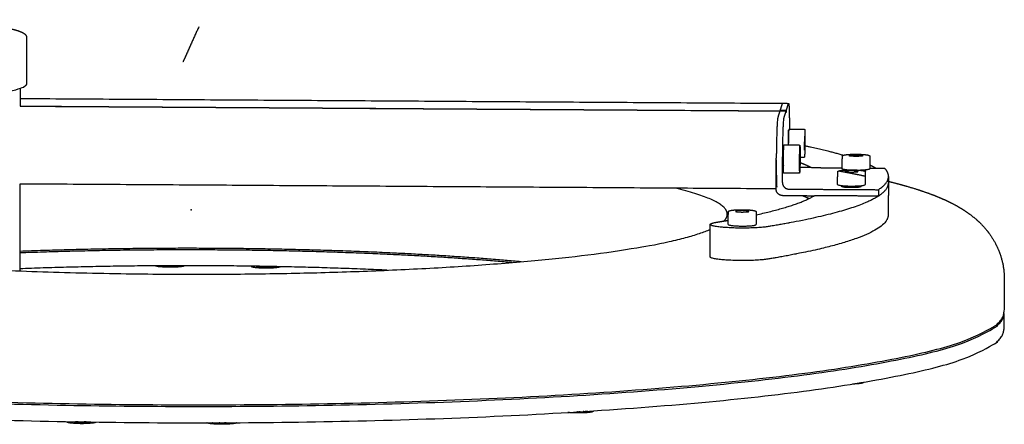
# Model space of a CAD drawing. Units: millimetres. Extents: x 10820 to 24490, y 13780 to 24677.
# Drawn here: x 22363 to 22768, y 23100 to 23266 of the extents above; entities that cross this region are included whole.
import ezdxf

# ---------------------------------------------------------------- set-up
doc = ezdxf.new("R2010")
doc.units = ezdxf.units.MM
doc.layers.add('Make2D$Visible$Curves', color=18, linetype='Continuous')

msp = doc.modelspace()

# ---------------------------------------------------------------- linework, layer by layer
at = {"layer": 'Make2D$Visible$Curves', "color": 0, "lineweight": -3}
for points, weights, degree, knots in [([(22243.52, 23259.19), (22243.52, 23259.45), (22243.59, 23259.7), (22243.71, 23259.92), (22243.87, 23260.2), (22244.1, 23260.44), (22244.54, 23260.77), (22244.74, 23260.9), (22245.17, 23261.14), (22245.41, 23261.26), (22246.35, 23261.67), (22247.15, 23261.94), (22248.59, 23262.35), (22249.12, 23262.48), (22253.22, 23263.43), (22258.19, 23264.15), (22264.37, 23264.75), (22276.34, 23265.9), (22291.99, 23266.49), (22307.9, 23266.39), (22323.82, 23266.29), (22338.76, 23265.51), (22349.47, 23264.22), (22354.08, 23263.66), (22357.78, 23263.02), (22361.38, 23262.07), (22362.18, 23261.82), (22363.29, 23261.39), (22363.67, 23261.21), (22364.24, 23260.9), (22364.44, 23260.77), (22364.73, 23260.54), (22364.84, 23260.45), (22365.08, 23260.21), (22365.19, 23260.06), (22365.4, 23259.68), (22365.48, 23259.44), (22365.47, 23259.18)], [12210.7804485, 12211.6557788, 12212.4877727, 12213.3757376, 12214.5068483, 12215.718474, 12217.5800437, 12218.2975716, 12219.7651268, 12220.5160439, 12223.0853798, 12224.8731437, 12227.5246634, 12228.4098728, 12234.7217017, 12239.5829976, 12243.5797957, 12251.3380583, 12255.3022752, 12254.6328977, 12253.9633964, 12248.712504, 12240.0058435, 12236.2615121, 12231.9807652, 12225.7137853, 12224.067393, 12221.2871237, 12220.1750701, 12218.2985962, 12217.5392598, 12216.2848778, 12215.7837111, 12214.6143585, 12213.9295515, 12212.3836512, 12211.5614078, 12210.6969303], 3, [0, 0, 0, 0, 2.851096, 2.851096, 2.851096, 6.587175, 6.587175, 8.919059, 8.919059, 11.384741, 11.384741, 17.395539, 17.395539, 20.46956, 20.46956, 39.637112, 39.637112, 39.637112, 77.147323, 77.147323, 77.147323, 114.659105, 114.659105, 114.659105, 130.64116, 130.64116, 136.187601, 136.187601, 139.835913, 139.835913, 142.291565, 142.291565, 143.905086, 143.905086, 146.095463, 146.095463, 148.964096, 148.964096, 148.964096, 148.964096]), ([(22436.32, 23263.47), (22433.43, 23257.08), (22430.53, 23250.64), (22430.18, 23249.86), (22429.83, 23249.08)], [12248.7248975, 12205.8270393, 12162.9291812, 12157.7392839, 12152.5493865], 2, [0, 0, 0, 91, 91, 102.009423, 102.009423, 102.009423]), ([(22365.36, 23239.62), (22362.11, 23232.92), (22301.02, 23233.3), (22243.54, 23233.67), (22243.53, 23239.99)], [12213.1201607, 8604.64671758, 12171.3625408, 8758.63106735, 11926.3052843], 2, [-285.884931, -285.884931, -285.884931, -214.413699, -214.413699, -145.958729, -145.958729, -145.958729]), ([(22678.85, 23220.51), (22678.82, 23221.09), (22678.78, 23220.96), (22678.64, 23220.52), (22678.61, 23216.49), (22678.6, 23215.64), (22678.61, 23214.9)], [10531.6810328, 10847.9268405, 12225.9522331, 8643.02039494, 12224.0797148, 11243.8206395, 10800.7263212], 2, [3.751223, 3.751223, 3.751223, 6.1, 6.1, 12.2, 12.2, 13.870441, 13.870441, 13.870441]), ([(22678.96, 23221.41), (22678.77, 23221.41), (22678.71, 23215.61), (22678.7, 23215.25), (22678.7, 23214.9)], [12226.3524225, 8643.84028143, 12223.0918328, 11917.898375, 11664.8091559], 2, [13.225279, 13.225279, 13.225279, 20.072436, 20.072436, 20.656501, 20.656501, 20.656501]), ([(22685.18, 23221.37), (22685.24, 23221.37), (22685.3, 23221.35), (22685.38, 23221.28), (22685.4, 23221.25), (22685.42, 23221.21), (22685.43, 23221.19), (22685.44, 23221.16), (22685.45, 23221.13), (22685.46, 23221.06), (22685.47, 23221.01), (22685.48, 23220.9), (22685.49, 23220.86), (22685.51, 23220.6), (22685.52, 23220.29), (22685.53, 23219.89), (22685.56, 23218.97), (22685.57, 23217.63), (22685.55, 23216.17), (22685.54, 23214.71), (22685.51, 23213.25), (22685.47, 23212.1), (22685.45, 23211.51), (22685.42, 23211.02), (22685.38, 23210.49), (22685.37, 23210.35), (22685.36, 23210.21), (22685.35, 23210.18), (22685.34, 23210.09), (22685.33, 23210.05), (22685.32, 23210), (22685.31, 23209.97), (22685.3, 23209.93), (22685.22, 23209.83), (22685.15, 23209.77), (22685.05, 23209.78)], [12226.0915421, 12226.1222727, 12226.1534307, 12226.2443857, 12226.2945692, 12226.3840691, 12226.4202496, 12226.5243888, 12226.6120431, 12226.8803235, 12227.0429002, 12227.3272869, 12227.4193894, 12227.9865531, 12228.4437926, 12228.8724613, 12229.8667432, 12230.6273095, 12230.9902795, 12231.3530487, 12231.2892471, 12230.8102655, 12230.5634359, 12230.2153209, 12229.5834073, 12229.3653816, 12229.0574448, 12228.9819828, 12228.7453663, 12228.6112524, 12228.449559, 12228.3686918, 12228.2707796, 12228.1319654, 12228.102532, 12228.0511476], 3, [0, 0, 0, 0, 0.18579, 0.18579, 0.370929, 0.370929, 0.485785, 0.485785, 0.71055, 0.71055, 1.273571, 1.273571, 1.54533, 1.54533, 2.942452, 2.942452, 2.942452, 6.30003, 6.30003, 6.30003, 9.657233, 9.657233, 9.657233, 11.35413, 11.35413, 12.160078, 12.160078, 12.418428, 12.418428, 12.952758, 12.952758, 12.952758, 13.221655, 13.221655, 13.519913, 13.519913, 13.519913, 13.519913]), ([(22676.83, 23214.04), (22676.8, 23214.6), (22676.76, 23214.47), (22676.63, 23214.02), (22676.6, 23209.98), (22676.57, 23206.54), (22676.68, 23206.36)], [10507.4042184, 10836.2695447, 12183.4315298, 8612.95371727, 12181.5590115, 9007.43528326, 11485.1259657], 2, [3.79581, 3.79581, 3.79581, 6.1, 6.1, 12.2, 12.2, 17.62785, 17.62785, 17.62785]), ([(22676.81, 23203.28), (22676.64, 23203.19), (22676.68, 23208.46), (22676.73, 23214.25), (22676.92, 23214.88), (22676.93, 23214.91), (22676.94, 23214.91)], [11756.9601119, 8843.00181076, 12180.6462943, 8612.00369355, 12183.3230745, 11919.6149855, 11694.9454094], 2, [0.439673, 0.439673, 0.439673, 6.848672, 6.848672, 13.697344, 13.697344, 14.203878, 14.203878, 14.203878]), ([(22683.18, 23214.87), (22683.25, 23214.87), (22683.3, 23214.85), (22683.39, 23214.78), (22683.41, 23214.75), (22683.43, 23214.71), (22683.43, 23214.69), (22683.45, 23214.66), (22683.45, 23214.63), (22683.47, 23214.56), (22683.48, 23214.51), (22683.49, 23214.4), (22683.49, 23214.36), (22683.51, 23214.1), (22683.53, 23213.79), (22683.54, 23213.39), (22683.56, 23212.46), (22683.57, 23211.12), (22683.56, 23209.65), (22683.55, 23208.19), (22683.52, 23206.72), (22683.48, 23205.57), (22683.45, 23204.98), (22683.43, 23204.49), (22683.39, 23203.96), (22683.38, 23203.82), (22683.36, 23203.67), (22683.36, 23203.64), (22683.34, 23203.55), (22683.34, 23203.51), (22683.32, 23203.46), (22683.31, 23203.43), (22683.3, 23203.39), (22683.23, 23203.29), (22683.16, 23203.24), (22683.05, 23203.24)], [12183.5164448, 12183.5472525, 12183.5784973, 12183.6698269, 12183.7201875, 12183.8099744, 12183.8462847, 12183.9497822, 12184.0360516, 12184.3036811, 12184.4660189, 12184.7505481, 12184.8426507, 12185.409825, 12185.8670454, 12186.2957266, 12187.2900095, 12188.0505764, 12188.4135489, 12188.776319, 12188.7125176, 12188.233537, 12187.9867073, 12187.6385926, 12187.0066809, 12186.7886524, 12186.4807216, 12186.4052566, 12186.1685445, 12186.0346249, 12185.8728057, 12185.7916711, 12185.6933347, 12185.5539806, 12185.5243561, 12185.4727274], 3, [0, 0, 0, 0, 0.186232, 0.186232, 0.371651, 0.371651, 0.486829, 0.486829, 0.709187, 0.709187, 1.272324, 1.272324, 1.543976, 1.543976, 2.940652, 2.940652, 2.940652, 6.298251, 6.298251, 6.298251, 9.655473, 9.655473, 9.655473, 11.352258, 11.352258, 12.158152, 12.158152, 12.416469, 12.416469, 12.951023, 12.951023, 12.951023, 13.220715, 13.220715, 13.519624, 13.519624, 13.519624, 13.519624]), ([(22683.42, 23214.57), (22683.24, 23213.97), (22683.19, 23208.45), (22683.15, 23202.93), (22683.33, 23203.53)], [12183.1170981, 8611.9913797, 12180.5631059, 8613.92616206, 12185.8532936], 2, [0, 0, 0, 6.534513, 6.534513, 13.069025, 13.069025, 13.069025]), ([(22683.33, 23203.53), (22683.52, 23204.14), (22683.56, 23209.65), (22683.6, 23215.17), (22683.42, 23214.57)], [12185.8532936, 8619.47283477, 12188.4072857, 8617.53805242, 12183.1170981], 2, [13.069025, 13.069025, 13.069025, 19.603538, 19.603538, 26.138051, 26.138051, 26.138051]), ([(22673.68, 23196.77), (22673.68, 23197.43), (22673.69, 23198.09), (22673.74, 23204.73), (22673.79, 23211.36)], [12180.1802393, 12180.0158045, 12179.8513697, 12178.2070681, 12176.5627665], 2, [220.127477, 220.127477, 220.127477, 220.794143, 220.794143, 230.79386, 230.79386, 230.79386]), ([(22700.93, 23210.35), (22700.95, 23210.42), (22701, 23210.48), (22701.08, 23210.55), (22701.13, 23210.57), (22701.24, 23210.63), (22701.32, 23210.66), (22701.45, 23210.7), (22701.5, 23210.71), (22701.87, 23210.81), (22702.3, 23210.87), (22702.85, 23210.93), (22703.92, 23211.04), (22705.31, 23211.09), (22706.75, 23211.08), (22708.19, 23211.07), (22709.55, 23211), (22710.54, 23210.88), (22711.06, 23210.82), (22711.45, 23210.75), (22711.78, 23210.64), (22711.82, 23210.63), (22711.93, 23210.59), (22711.98, 23210.56), (22712.08, 23210.5), (22712.12, 23210.47), (22712.19, 23210.38), (22712.22, 23210.32), (22712.22, 23210.25)], [12227.3490353, 12227.4737888, 12227.6001487, 12227.8314334, 12227.9380471, 12228.1996674, 12228.3595047, 12228.5961755, 12228.6750707, 12229.2384821, 12229.6708325, 12230.030611, 12230.7234372, 12231.078798, 12231.0186562, 12230.9584809, 12230.4877197, 12229.7096419, 12229.3038611, 12228.8394177, 12228.248358, 12228.1660267, 12227.9538601, 12227.8203618, 12227.5791714, 12227.4611571, 12227.2350152, 12227.1306015, 12227.0172276], 3, [0, 0, 0, 0, 0.455398, 0.455398, 0.800174, 0.800174, 1.347212, 1.347212, 1.625622, 1.625622, 3.356005, 3.356005, 3.356005, 6.729753, 6.729753, 6.729753, 10.10396, 10.10396, 10.10396, 11.839554, 11.839554, 12.118145, 12.118145, 12.551316, 12.551316, 12.92915, 12.92915, 13.338348, 13.338348, 13.338348, 13.338348]), ([(22699.02, 23203.91), (22699.04, 23203.98), (22699.09, 23204.04), (22699.17, 23204.11), (22699.22, 23204.13), (22699.33, 23204.19), (22699.41, 23204.22), (22699.54, 23204.26), (22699.59, 23204.28), (22699.96, 23204.37), (22700.4, 23204.44), (22700.95, 23204.49), (22702.01, 23204.6), (22703.41, 23204.66), (22704.86, 23204.65), (22706.3, 23204.64), (22707.66, 23204.57), (22708.66, 23204.44), (22709.19, 23204.38), (22709.58, 23204.31), (22709.91, 23204.21), (22709.95, 23204.19), (22710.05, 23204.15), (22710.11, 23204.12), (22710.2, 23204.06), (22710.25, 23204.03), (22710.32, 23203.94), (22710.35, 23203.88), (22710.35, 23203.81)], [12185.4109285, 12185.5361713, 12185.6630591, 12185.8943865, 12186.0004472, 12186.2616413, 12186.4215026, 12186.6581636, 12186.7370596, 12187.30046, 12187.7328154, 12188.0925953, 12188.7854184, 12189.1407824, 12189.0806405, 12189.0204649, 12188.5496996, 12187.7716279, 12187.3658428, 12186.901394, 12186.3103546, 12186.2279567, 12186.0167787, 12185.8843409, 12185.6431346, 12185.524061, 12185.2972251, 12185.1928549, 12185.0795834], 3, [0, 0, 0, 0, 0.45696, 0.45696, 0.800301, 0.800301, 1.347273, 1.347273, 1.625679, 1.625679, 3.356081, 3.356081, 3.356081, 6.729905, 6.729905, 6.729905, 10.104191, 10.104191, 10.104191, 11.83934, 11.83934, 12.117855, 12.117855, 12.548156, 12.548156, 12.929379, 12.929379, 13.338162, 13.338162, 13.338162, 13.338162]), ([(22699.47, 23204.24), (22700.15, 23204.12), (22700.83, 23203.99), (22704.57, 23203.29), (22707.51, 23202.71), (22710.33, 23202.11)], [12339.6228165, 12338.85163, 12338.0777807, 12333.7598906, 12330.1779732, 12326.5532901], 3, [619.720049, 619.720049, 619.720049, 619.720049, 622.612026, 622.612026, 635.801585, 635.801585, 635.801585, 635.801585]), ([(22709.43, 23204.52), (22710.52, 23204.39), (22710.47, 23204.21), (22710.45, 23204.13), (22710.2, 23204.06)], [10439.5915406, 10456.9101895, 12228.4604545, 11422.3091455, 10978.7106757], 2, [7.210818, 7.210818, 7.210818, 9.581858, 9.581858, 10.659584, 10.659584, 10.659584]), ([(22719.39, 23200.05), (22720.37, 23199.81), (22721.33, 23199.56), (22725.38, 23198.51), (22728.29, 23197.69), (22733.83, 23195.94), (22736.43, 23195.04), (22740.75, 23193.34), (22742.52, 23192.58), (22745.58, 23191.12), (22746.92, 23190.43), (22749.86, 23188.77), (22751.52, 23187.72), (22754.8, 23185.31), (22756.47, 23183.92), (22758.11, 23182.24), (22759.18, 23181.13), (22760.25, 23179.9), (22762.51, 23176.81), (22763.67, 23174.91), (22765.48, 23170.94), (22766.17, 23168.99), (22767.24, 23164.48), (22767.53, 23161.96), (22767.5, 23159.39), (22767.46, 23154.99), (22767.42, 23150.59), (22767.37, 23146.19)], [12314.2400024, 12312.8302857, 12311.4140781, 12305.3511311, 12300.6870108, 12291.28396, 12286.5898373, 12278.459192, 12275.0169278, 12268.9748658, 12266.3112351, 12260.452912, 12257.1602235, 12250.829907, 12247.7121903, 12244.7365395, 12242.7785913, 12240.8840576, 12236.8275209, 12234.7358389, 12231.0379346, 12229.4501335, 12226.0729358, 12224.3605653, 12222.6199631, 12223.7157568, 12224.8115504, 12225.9073441], 3, [650.538778, 650.538778, 650.538778, 650.538778, 655.532945, 655.532945, 671.820016, 671.820016, 688.032828, 688.032828, 699.76327, 699.76327, 708.841363, 708.841363, 720.143664, 720.143664, 731.434391, 731.434391, 731.434391, 738.860518, 738.860518, 747.874697, 747.874697, 755.400996, 755.400996, 764.189984, 764.189984, 764.189984, 774.185984, 774.185984, 774.185984, 774.185984]), ([(22698.96, 23198.63), (22698.96, 23198.02), (22704.45, 23197.98), (22710.12, 23197.94), (22710.3, 23198.58)], [12028.6086242, 8695.18788338, 12182.3679984, 8614.06746207, 12186.241684], 2, [13.852411, 13.852411, 13.852411, 20.546016, 20.546016, 27.394688, 27.394688, 27.394688]), ([(22707.56, 23198.06), (22708.64, 23197.93), (22708.59, 23197.75), (22708.46, 23197.3), (22704.5, 23197.33), (22700.53, 23197.35), (22700.66, 23197.8), (22700.71, 23197.96), (22701.7, 23198.08)], [10404.1332116, 10433.7506959, 12186.5223477, 8615.13925561, 12183.8125447, 8615.37368656, 12186.8538832, 10570.991313, 10419.496968], 2, [-31.099556, -31.099556, -31.099556, -28.745573, -28.745573, -23.954644, -23.954644, -19.163715, -19.163715, -16.99366, -16.99366, -16.99366]), ([(22707.98, 23198), (22707.48, 23197.98), (22706.95, 23197.99), (22706.58, 23197.99), (22706.22, 23198)], [10995.7335645, 11434.1841702, 12205.8948771, 11654.5467179, 11273.3227132], 2, [-1357.106881, -1357.106881, -1357.106881, -1356.259217, -1356.259217, -1355.653572, -1355.653572, -1355.653572]), ([(22715.71, 23193.84), (22705.21, 23187.02), (22670.56, 23181.32), (22663.21, 23180.11), (22652.37, 23180.97), (22646.63, 23181.42), (22646.63, 23182.21)], [11301.8776372, 11430.9234342, 12098.817823, 8549.72370156, 12096.5916765, 9920.83310051, 10425.2427455], 2, [140.771533, 140.771533, 140.771533, 226.260894, 226.260894, 241.968859, 241.968859, 251.625676, 251.625676, 251.625676]), ([(22676.26, 23194.1), (22677.56, 23194.09), (22678.86, 23194.08), (22684.14, 23194.05), (22689.42, 23194.01)], [12180.7292785, 12180.6749284, 12180.6205783, 12180.3998245, 12180.1790708], 2, [-1797.639109, -1797.639109, -1797.639109, -1795.639109, -1795.639109, -1787.515705, -1787.515705, -1787.515705]), ([(22654.07, 23187.51), (22654.09, 23187.58), (22654.13, 23187.63), (22654.22, 23187.71), (22654.27, 23187.73), (22654.38, 23187.79), (22654.46, 23187.82), (22654.6, 23187.86), (22654.65, 23187.88), (22655.02, 23187.97), (22655.46, 23188.04), (22656.02, 23188.1), (22657.09, 23188.21), (22658.51, 23188.26), (22659.96, 23188.25), (22661.41, 23188.24), (22662.78, 23188.17), (22663.79, 23188.05), (22664.3, 23187.98), (22664.69, 23187.91), (22665.03, 23187.81), (22665.07, 23187.79), (22665.18, 23187.75), (22665.23, 23187.72), (22665.33, 23187.66), (22665.37, 23187.63), (22665.45, 23187.53), (22665.47, 23187.47), (22665.47, 23187.4)], [12103.220413, 12103.3438564, 12103.4694266, 12103.7006488, 12103.8088391, 12104.0720866, 12104.2319305, 12104.46865, 12104.5475613, 12105.1109973, 12105.5434399, 12105.9031975, 12106.5960528, 12106.9514304, 12106.8913065, 12106.8311456, 12106.3603764, 12105.5823636, 12105.182643, 12104.7258368, 12104.1362606, 12104.046498, 12103.8331993, 12103.7068241, 12103.465681, 12103.3404617, 12103.1106758, 12103.0102465, 12102.9014066], 3, [0, 0, 0, 0, 0.449114, 0.449114, 0.798899, 0.798899, 1.346055, 1.346055, 1.62454, 1.62454, 3.355436, 3.355436, 3.355436, 6.729439, 6.729439, 6.729439, 10.103949, 10.103949, 10.103949, 11.809671, 11.809671, 12.113209, 12.113209, 12.524306, 12.524306, 12.923672, 12.923672, 13.325955, 13.325955, 13.325955, 13.325955]), ([(22212.89, 23186.82), (22212.93, 23161.95), (22433.16, 23161.73), (22603.91, 23161.55), (22646.62, 23180.18)], [12222.4978237, 8588.61210593, 12062.7196093, 9181.4334261, 11184.4409141], 2, [16.07655, 16.07655, 16.07655, 417.822683, 417.822683, 750.822288, 750.822288, 750.822288]), ([(22719.75, 23186.04), (22719.67, 23176.13), (22670.46, 23167.97), (22663.11, 23166.76), (22652.27, 23167.62), (22646.53, 23168.08), (22646.53, 23168.87)], [11285.9466864, 11174.5947978, 12102.1065194, 8552.04916396, 12099.880373, 9923.52962757, 10428.0752016], 2, [107.574868, 107.574868, 107.574868, 226.260894, 226.260894, 241.968859, 241.968859, 251.625676, 251.625676, 251.625676]), ([(22654.05, 23187.43), (22654.05, 23187.45), (22654.05, 23187.46), (22654.06, 23187.48), (22654.06, 23187.5), (22654.07, 23187.51)], [12103.0902348, 12103.1105937, 12103.130829, 12103.1743012, 12103.1972664, 12103.220413], 3, [0, 0, 0, 0, 0.0741206, 0.0741206, 0.1581493, 0.1581493, 0.1581493, 0.1581493]), ([(22654.01, 23182.19), (22654.01, 23181.57), (22659.52, 23181.53), (22665.23, 23181.5), (22665.43, 23182.14)], [11934.4056643, 8643.38089696, 12100.1784284, 8555.95065979, 12104.052114], 2, [13.865658, 13.865658, 13.865658, 20.546016, 20.546016, 27.394688, 27.394688, 27.394688]), ([(22568.8, 23166.86), (22512.01, 23172.04), (22439.96, 23172.36), (22400.32, 23172.54), (22362.75, 23171.12)], [10635.4062765, 10910.9220572, 12393.5367652, 11533.6850185, 11081.6018825], 2, [1053.328393, 1053.328393, 1053.328393, 1220.315313, 1220.315313, 1317.406418, 1317.406418, 1317.406418]), ([(22565.05, 23166.54), (22509.41, 23171.4), (22439.95, 23171.71), (22400.32, 23171.89), (22362.75, 23170.47)], [10654.3493159, 10958.3511629, 12393.7012, 11533.8326174, 11081.7433146], 2, [771.422263, 771.422263, 771.422263, 889.222011, 889.222011, 959.971013, 959.971013, 959.971013]), ([(22513.76, 23163.37), (22478.16, 23165.02), (22439.93, 23165.2), (22400.31, 23165.38), (22362.74, 23163.95)], [11109.6395766, 11561.7033338, 12395.3455482, 11535.3657841, 11083.2177596], 2, [820.813727, 820.813727, 820.813727, 889.222011, 889.222011, 959.970763, 959.970763, 959.970763]), ([(22098.97, 23146.88), (22099.12, 23108.25), (22434.14, 23108.03), (22767, 23107.81), (22767.37, 23146.19)], [12230.24902, 8551.98677734, 11989.4767354, 8566.56597646, 12192.4746171], 2, [17.898531, 17.898531, 17.898531, 418.68935, 418.68935, 817.560252, 817.560252, 817.560252]), ([(22098.97, 23146.22), (22099.12, 23107.71), (22433, 23107.36), (22766.99, 23107.01), (22767.37, 23145.53)], [12230.4134549, 8566.78275461, 11989.6470894, 8563.7440178, 12226.0717789], 2, [17.898531, 17.898531, 17.898531, 417.822683, 417.822683, 817.746835, 817.746835, 817.746835]), ([(22098.99, 23139.62), (22099.14, 23100.98), (22432.98, 23100.63), (22766.93, 23100.28), (22767.3, 23138.93)], [12232.0578031, 8567.95745772, 11991.2914376, 8564.9187209, 12227.7161271], 2, [17.898531, 17.898531, 17.898531, 417.822683, 417.822683, 817.746835, 817.746835, 817.746835])]:
    msp.add_rational_spline(points, weights, degree=degree, knots=knots, dxfattribs=at)
for points, weights, degree in [([(22365.47, 23259.18), (22365.46, 23249.57), (22365.45, 23239.98)], [11955.8979669, 11958.2325189, 11960.5670709], 2), ([(22362.85, 23238.04), (22362.84, 23234.45), (22362.84, 23230.86)], [11960.3168713, 11961.1905944, 11962.0643176], 2), ([(22365.45, 23239.98), (22365.44, 23239.8), (22365.36, 23239.62)], [11960.5670709, 12081.9599025, 12213.1201607], 2), ([(22362.84, 23234.01), (22519.45, 23233.01), (22676.23, 23232.02)], [11741.22517, 11734.9114317, 11728.5976934], 2), ([(22362.84, 23230.88), (22518.98, 23229.89), (22675.3, 23228.89)], [12215.8636867, 12209.3142114, 12202.7647362], 2), ([(22362.84, 23230.86), (22518.95, 23229.87), (22675.23, 23228.88)], [11840.1668465, 11833.820276, 11827.4737056], 2), ([(22675.22, 23228.87), (22674.79, 23227.47), (22674.35, 23226.07)], [12201.1274072, 12191.914789, 12182.7021707], 2), ([(22675.22, 23228.87), (22675.23, 23228.88), (22675.23, 23228.88)], [12201.1274072, 12027.3118071, 11880.4870621], 2), ([(22675.22, 23228.87), (22676.52, 23228.87), (22677.82, 23228.86)], [12201.1274072, 12201.0730572, 12201.0187071], 2), ([(22675.31, 23229.15), (22675.3, 23229.12), (22675.3, 23228.89)], [12202.932147, 9963.51629243, 12202.7647362], 2), ([(22675.3, 23228.87), (22675.3, 23228.88), (22675.3, 23228.89)], [12086.982289, 12143.2941981, 12202.7647362], 2), ([(22676.19, 23231.94), (22675.75, 23230.55), (22675.31, 23229.15)], [12221.3573835, 12212.1447653, 12202.932147], 2), ([(22675.31, 23229.15), (22676.61, 23229.14), (22677.91, 23229.13)], [12202.932147, 12202.877797, 12202.8234469], 2), ([(22676.23, 23232.02), (22676.21, 23232.02), (22676.19, 23231.94)], [11728.5976934, 11955.1003363, 12221.3573835], 2), ([(22676.23, 23232.02), (22677.53, 23232.01), (22678.83, 23232)], [11728.5976934, 11728.5455391, 11728.4933848], 2), ([(22676.48, 23228.87), (22676.47, 23229.01), (22676.47, 23229.14)], [10439.8873759, 10437.6589696, 10438.1901737], 2), ([(22676.95, 23226.06), (22677.38, 23227.46), (22677.82, 23228.86)], [12182.5934706, 12191.8060888, 12201.0187071], 2), ([(22677.82, 23228.86), (22677.83, 23228.85), (22677.83, 23228.67)], [11650.2617935, 10283.8361708, 12201.2957412], 2), ([(22677.82, 23228.86), (22677.82, 23228.86), (22677.82, 23228.86)], [12201.0187071, 12027.0531616, 11880.1253006], 2), ([(22677.83, 23228.67), (22677.83, 23228.29), (22677.85, 23228.29)], [12201.2957412, 10168.2928628, 11827.9945717], 2), ([(22677.85, 23228.3), (22677.86, 23228.33), (22677.87, 23228.37)], [12201.8498093, 12202.0855118, 12202.3212143], 2), ([(22677.87, 23228.37), (22677.89, 23228.42), (22677.89, 23228.88)], [12202.3212143, 9963.42571671, 12202.656036], 2), ([(22677.89, 23228.88), (22677.9, 23229.11), (22677.91, 23229.13)], [12202.656036, 9963.42753913, 12202.8234469], 2), ([(22677.91, 23229.13), (22678.34, 23230.53), (22678.78, 23231.92)], [12202.8234469, 12212.0360652, 12221.2486834], 2), ([(22678.78, 23231.92), (22678.8, 23232), (22678.83, 23232)], [12221.2486834, 11954.9940087, 11728.4933848], 2), ([(22678.83, 23232), (22679.18, 23232), (22679.13, 23221.41)], [11728.4933848, 9120.31818715, 11783.4231995], 2), ([(22674.35, 23226.07), (22673.9, 23224.64), (22673.79, 23211.36)], [12182.7021707, 8607.80464416, 12176.5627665], 2), ([(22676.39, 23211.34), (22676.5, 23224.62), (22676.95, 23226.06)], [12176.4540663, 8607.72778156, 12182.5934706], 2), ([(22677.84, 23228.3), (22677.85, 23228.3), (22677.85, 23228.3)], [12201.8499793, 12201.8498943, 12201.8498093], 2), ([(22677.85, 23228.29), (22677.85, 23228.29), (22677.85, 23228.3)], [11827.9945717, 11996.0024995, 12201.8498093], 2), ([(22678.96, 23221.41), (22682.07, 23221.39), (22685.18, 23221.37)], [11729.77754, 11729.6523977, 11729.5272554], 2), ([(22678.7, 23220.14), (22678.78, 23220.14), (22678.86, 23220.14)], [12233.9829119, 12233.9795344, 12233.9761569], 2), ([(22685.34, 23218.11), (22685.3, 23216.67), (22685.27, 23215.23)], [12225.2740695, 12225.0534903, 12224.8329111], 2), ([(22685.45, 23218.45), (22685.39, 23218.28), (22685.34, 23218.11)], [12227.5031076, 12226.3885886, 12225.2740695], 2), ([(22685.48, 23215.91), (22685.46, 23217.18), (22685.45, 23218.45)], [12229.2909873, 12228.3970475, 12227.5031076], 2), ([(22676.94, 23214.91), (22680.06, 23214.89), (22683.18, 23214.87)], [11687.3253635, 11687.2002384, 11687.0751132], 2), ([(22678.61, 23215.82), (22678.66, 23215.82), (22678.71, 23215.81)], [11139.6275826, 11154.0383879, 11168.7842884], 2), ([(22685.27, 23215.23), (22685.28, 23213.96), (22685.3, 23212.69)], [12224.8329111, 12225.7268509, 12226.6207907], 2), ([(22685.27, 23214.64), (22694.51, 23212.72), (22701.37, 23210.67)], [12211.6878345, 11977.5011887, 11801.6142467], 2), ([(22685.3, 23212.69), (22685.35, 23212.86), (22685.4, 23213.03)], [12226.6207907, 12227.7353098, 12228.8498288], 2), ([(22685.4, 23213.03), (22685.44, 23214.47), (22685.48, 23215.91)], [12228.8498288, 12229.0704081, 12229.2909873], 2), ([(22673.77, 23208.71), (22673.7, 23200.16), (22673.94, 23197.48)], [12177.2205058, 9614.8993051, 10743.1779248], 2), ([(22676.3, 23199.4), (22676.35, 23205.37), (22676.39, 23211.34)], [12179.4137999, 12177.9339331, 12176.4540663], 2), ([(22676.7, 23209.88), (22676.65, 23209.9), (22676.59, 23209.91)], [11810.2860715, 11811.7206667, 11813.1590891], 2), ([(22685.05, 23209.78), (22684.3, 23209.78), (22683.56, 23209.79)], [11728.5377434, 11728.5676007, 11728.597458], 2), ([(22700.88, 23205.09), (22700.9, 23207.69), (22700.92, 23210.28)], [12070.5520164, 12069.9144575, 12069.2768986], 2), ([(22700.92, 23210.28), (22700.92, 23210.3), (22700.92, 23210.33), (22700.93, 23210.35)], [12227.2297987, 12227.2697622, 12227.308867, 12227.3490353], 3), ([(22703.87, 23210.33), (22703.92, 23210.5), (22703.97, 23210.67)], [12226.0678891, 12227.1824081, 12228.2969271], 2), ([(22706.47, 23210.14), (22705.17, 23210.23), (22703.87, 23210.33)], [12224.8420882, 12225.4549886, 12226.0678891], 2), ([(22703.97, 23210.67), (22705.32, 23210.75), (22706.67, 23210.82)], [12228.2969271, 12228.7985458, 12229.3001644], 2), ([(22709.17, 23210.29), (22707.82, 23210.22), (22706.47, 23210.14)], [12225.8453255, 12225.3437069, 12224.8420882], 2), ([(22706.67, 23210.82), (22707.97, 23210.73), (22709.27, 23210.63)], [12229.3001644, 12228.687264, 12228.0743636], 2), ([(22709.27, 23210.63), (22709.22, 23210.46), (22709.17, 23210.29)], [12228.0743636, 12226.9598446, 12225.8453255], 2), ([(22712.22, 23210.25), (22712.2, 23207.65), (22712.18, 23205.06)], [12072.4055563, 12073.0432916, 12073.6810269], 2), ([(22676.6, 23207.89), (22676.63, 23207.88), (22676.65, 23207.88), (22676.68, 23207.88)], [12362.5919639, 12362.5684425, 12362.5449176, 12362.5213891], 3), ([(22692.11, 23205.52), (22687.79, 23205.55), (22683.48, 23205.58)], [12237.0327457, 12237.2139544, 12237.3951631], 2), ([(22688.13, 23205.55), (22686.16, 23206.58), (22683.53, 23207.6)], [11489.4378631, 11547.2313962, 11620.4245103], 2), ([(22692.11, 23205.52), (22696.49, 23205.49), (22700.88, 23205.47)], [12237.0327457, 12236.8485576, 12236.6643695], 2), ([(22702.75, 23204.61), (22700.87, 23204.81), (22700.88, 23205.09)], [10454.1739429, 10259.4365791, 12070.5520164], 2), ([(22702.07, 23204.23), (22702.02, 23204.06), (22701.97, 23203.89)], [12186.3588203, 12185.2443013, 12184.1297822], 2), ([(22704.78, 23204.39), (22703.42, 23204.31), (22702.07, 23204.23)], [12187.3620576, 12186.860439, 12186.3588203], 2), ([(22702.57, 23204.26), (22702.57, 23204.26), (22702.57, 23204.26)], [12228.79199, 12218.913885, 12209.0903175], 2), ([(22707.39, 23204.2), (22706.09, 23204.29), (22704.78, 23204.39)], [12186.1362568, 12186.7491572, 12187.3620576], 2), ([(22707.29, 23203.85), (22707.34, 23204.02), (22707.39, 23204.2)], [12183.9072187, 12185.0217378, 12186.1362568], 2), ([(22712.17, 23205.04), (22712.05, 23204.61), (22708.41, 23204.47)], [12228.1797908, 9531.43939369, 10890.2521398], 2), ([(22712.18, 23205.06), (22712.18, 23205.05), (22712.17, 23205.04)], [12073.6810269, 12149.1856519, 12228.1797908], 2), ([(22712.18, 23205.39), (22715.22, 23205.37), (22718.27, 23205.35)], [12236.1898972, 12236.0620385, 12235.9341799], 2), ([(22712.19, 23206.69), (22713.57, 23206.04), (22714.7, 23205.38)], [11525.0489583, 11488.9731656, 11458.0197142], 2), ([(22719.89, 23201.91), (22719.91, 23203.64), (22718.27, 23205.35)], [11282.3011479, 11302.0796379, 11354.6331244], 2), ([(22683.05, 23203.24), (22679.93, 23203.26), (22676.81, 23203.28)], [11686.084067, 11686.2091614, 11686.3342558], 2), ([(22698.96, 23198.63), (22698.99, 23201.24), (22699.01, 23203.84)], [12028.6086242, 12027.9710942, 12027.3335643], 2), ([(22699.01, 23203.84), (22699.01, 23203.87), (22699.01, 23203.89), (22699.02, 23203.91)], [12185.291219, 12185.3313409, 12185.3706025, 12185.4109285], 3), ([(22701.97, 23203.89), (22703.27, 23203.79), (22704.58, 23203.7)], [12184.1297822, 12183.5168818, 12182.9039814], 2), ([(22704.58, 23203.7), (22705.93, 23203.78), (22707.29, 23203.85)], [12182.9039814, 12183.4056001, 12183.9072187], 2), ([(22710.35, 23203.81), (22710.33, 23201.2), (22710.3, 23198.6)], [12030.4628977, 12031.1006046, 12031.7383115], 2), ([(22715.73, 23196.49), (22719.87, 23199.18), (22719.89, 23201.91)], [11301.263993, 11251.1616409, 11282.3011479], 2), ([(22719.89, 23201.91), (22719.88, 23200.59), (22719.87, 23199.26)], [11282.3011479, 11282.604943, 11282.9087381], 2), ([(22362.79, 23198.83), (22362.76, 23180.96), (22362.74, 23163.1)], [11969.8636326, 11974.2193495, 11978.5750664], 2), ([(22673.68, 23196.82), (22518.15, 23197.83), (22362.79, 23198.83)], [11687.7766645, 11694.0181522, 11700.2596399], 2), ([(22653.62, 23186.38), (22653.66, 23191.99), (22632.34, 23197.09)], [12219.6366825, 11217.4522412, 10821.9322], 2), ([(22676.26, 23194.1), (22673.66, 23194.11), (22673.68, 23196.77)], [12180.7292785, 8613.15313521, 12180.1802393], 2), ([(22676.3, 23199.4), (22676.28, 23196.75), (22678.88, 23196.73)], [12179.4089932, 8612.61358442, 12179.962839], 2), ([(22678.88, 23196.73), (22684.16, 23196.7), (22689.44, 23196.66)], [12179.962839, 12179.7420853, 12179.5213315], 2), ([(22689.44, 23196.66), (22702.58, 23196.58), (22715.73, 23196.49)], [12179.5213315, 12178.9720486, 12178.4227657], 2), ([(22710.3, 23198.58), (22710.3, 23198.59), (22710.3, 23198.6)], [12186.241684, 12107.238842, 12031.7383115], 2), ([(22715.71, 23193.84), (22719.84, 23196.53), (22719.87, 23199.26)], [11301.8743582, 11251.7684342, 11282.9087381], 2), ([(22715.73, 23196.49), (22715.72, 23195.17), (22715.71, 23193.84)], [12178.4227657, 12178.7516354, 12179.080505], 2), ([(22719.87, 23199.26), (22719.81, 23192.65), (22719.75, 23186.04)], [11282.908735, 11284.4277107, 11285.9466864], 2), ([(22665.46, 23186.16), (22682.49, 23189.89), (22689.42, 23194.01)], [11752.9898423, 11414.2245954, 11314.3241806], 2), ([(22687.16, 23192.81), (22685.89, 23193.43), (22684.39, 23194.04)], [11517.6553372, 11554.3039633, 11596.5009704], 2), ([(22715.71, 23193.84), (22702.56, 23193.93), (22689.42, 23194.01)], [12179.080505, 12179.6297879, 12180.1790708], 2), ([(22657.14, 23187.83), (22657.08, 23187.66), (22657.03, 23187.48)], [12104.1692504, 12103.0547313, 12101.9402123], 2), ([(22659.87, 23187.99), (22658.51, 23187.91), (22657.14, 23187.83)], [12105.1724876, 12104.670869, 12104.1692504], 2), ([(22662.5, 23187.79), (22661.19, 23187.89), (22659.87, 23187.99)], [12103.9466868, 12104.5595872, 12105.1724876], 2), ([(22648.89, 23183.04), (22651.53, 23183.47), (22654.03, 23183.91)], [12109.7603, 12050.5846864, 11995.5916818], 2), ([(22652.22, 23183.6), (22653.61, 23184.98), (22653.62, 23186.38)], [11696.2068976, 11936.3021872, 12219.6366825], 2), ([(22654.01, 23182.19), (22654.03, 23184.81), (22654.05, 23187.43)], [11934.4056643, 11933.7688316, 11933.131999], 2), ([(22657.03, 23187.48), (22658.34, 23187.39), (22659.65, 23187.29)], [12101.9402123, 12101.3273118, 12100.7144114], 2), ([(22659.65, 23187.29), (22661.02, 23187.37), (22662.39, 23187.45)], [12100.7144114, 12101.2160301, 12101.7176487], 2), ([(22662.39, 23187.45), (22662.44, 23187.62), (22662.5, 23187.79)], [12101.7176487, 12102.8321678, 12103.9466868], 2), ([(22665.47, 23187.4), (22665.45, 23184.78), (22665.43, 23182.16)], [11936.2682398, 11936.9052497, 11937.5422597], 2), ([(22646.53, 23168.87), (22646.58, 23175.54), (22646.63, 23182.21)], [10428.0752016, 10426.6589735, 10425.2427455], 2), ([(22646.63, 23182.21), (22646.63, 23182.67), (22648.89, 23183.04)], [10425.2427455, 10741.3154697, 12109.7603], 2), ([(22665.43, 23182.14), (22665.43, 23182.15), (22665.43, 23182.16)], [12104.052114, 12018.7413422, 11937.5422597], 2), ([(22425.17, 23164.58), (22419.22, 23164.5), (22418.46, 23165.18)], [12398.3193462, 8771.83583041, 12391.6809623], 2), ([(22420.73, 23165.1), (22420.68, 23165.14), (22420.63, 23165.19)], [12401.6935692, 12401.9903561, 12402.287143], 2), ([(22423.31, 23165.13), (22422.02, 23165.11), (22420.73, 23165.1)], [12401.9171895, 12401.8053793, 12401.6935692], 2), ([(22422.07, 23164.91), (22422.69, 23165.02), (22423.31, 23165.13)], [12400.5041985, 12401.210694, 12401.9171895], 2), ([(22423.63, 23165.11), (22422.85, 23165.01), (22422.07, 23164.91)], [12401.7428614, 12401.1235299, 12400.5041985], 2), ([(22423.63, 23165.11), (22423.79, 23164.96), (22423.96, 23164.81)], [12401.7428614, 12400.7875274, 12399.8321934], 2), ([(22425.83, 23164.84), (22424.9, 23164.82), (22423.96, 23164.81)], [12399.9954421, 12399.9138178, 12399.8321934], 2), ([(22430.41, 23165.22), (22430.17, 23164.64), (22425.17, 23164.58)], [11642.7600066, 9198.10841619, 12398.3193462], 2), ([(22427.44, 23164.99), (22426.48, 23165.06), (22425.51, 23165.13)], [12400.9717073, 12401.4389087, 12401.9061101], 2), ([(22425.51, 23165.13), (22425.67, 23164.98), (22425.83, 23164.84)], [12401.9061101, 12400.9507761, 12399.9954421], 2), ([(22428.34, 23165.2), (22427.05, 23165.18), (22425.77, 23165.17)], [12402.3547264, 12402.2429163, 12402.1311061], 2), ([(22425.77, 23165.17), (22426.61, 23165.08), (22427.44, 23164.99)], [12402.1311061, 12401.5514067, 12400.9717073], 2), ([(22428.32, 23165.22), (22428.33, 23165.21), (22428.34, 23165.2)], [12402.463922, 12402.4093242, 12402.3547264], 2), ([(22457.89, 23165.03), (22457.7, 23164.46), (22462.57, 23164.33)], [11607.9228062, 9219.49915185, 12396.726644], 2), ([(22459.96, 23165), (22459.95, 23165), (22459.94, 23164.99)], [12401.0699014, 12401.0392567, 12401.0086119], 2), ([(22459.94, 23164.99), (22461.21, 23164.96), (22462.47, 23164.92)], [12401.0086119, 12400.7881819, 12400.5677518], 2), ([(22462.47, 23164.92), (22461.56, 23164.85), (22460.65, 23164.77)], [12400.5677518, 12400.0625838, 12399.5574157], 2), ([(22460.65, 23164.77), (22461.68, 23164.83), (22462.7, 23164.89)], [12399.5574157, 12399.9397893, 12400.3221629], 2), ([(22462.7, 23164.89), (22462.41, 23164.74), (22462.13, 23164.6)], [12400.3221629, 12399.3860549, 12398.4499468], 2), ([(22462.13, 23164.6), (22463.05, 23164.57), (22463.97, 23164.55)], [12398.4499468, 12398.2890271, 12398.1281074], 2), ([(22462.57, 23164.33), (22468.32, 23164.17), (22469.73, 23164.83)], [12396.726644, 8813.71087086, 12303.992668], 2), ([(22464.55, 23164.84), (22464.26, 23164.69), (22463.97, 23164.55)], [12400.0003234, 12399.0642154, 12398.1281074], 2), ([(22464.55, 23164.84), (22465.24, 23164.73), (22465.94, 23164.63)], [12400.0003234, 12399.3180305, 12398.6357376], 2), ([(22464.89, 23164.86), (22466.16, 23164.82), (22467.42, 23164.79)], [12400.1460224, 12399.9255923, 12399.7051622], 2), ([(22465.94, 23164.63), (22465.42, 23164.74), (22464.89, 23164.86)], [12398.6357376, 12399.39088, 12400.1460224], 2), ([(22467.42, 23164.79), (22467.5, 23164.83), (22467.58, 23164.87)], [12399.7051622, 12399.9620451, 12400.218928], 2), ([(22767.37, 23145.53), (22767.34, 23142.23), (22767.3, 23138.93)], [12088.0084089, 12088.8212986, 12089.6341883], 2), ([(22767.37, 23145.53), (22767.37, 23145.69), (22767.36, 23145.86)], [12226.0717789, 12205.6880091, 12185.5616013], 2), ([(22708.92, 23116.89), (22707.64, 23116.62), (22705.03, 23116.55)], [12097.3924015, 10245.287418, 10327.4976716], 2), ([(22709.63, 23117.31), (22709.83, 23117.09), (22708.92, 23116.89)], [10415.0442425, 10719.566284, 12097.3924015], 2), ([(22595.87, 23104.79), (22591.7, 23104.46), (22588.06, 23104.88)], [12023.3111996, 8983.47472256, 11190.0479373], 2), ([(22592.08, 23105.13), (22591.86, 23105.04), (22591.64, 23104.94)], [12025.366326, 12024.8047529, 12024.2431797], 2), ([(22591.64, 23104.94), (22591.71, 23105.03), (22591.78, 23105.11)], [12024.2431797, 12024.7480528, 12025.252926], 2), ([(22593.8, 23104.95), (22593.19, 23105.05), (22592.58, 23105.16)], [12024.2672494, 12024.910392, 12025.5535346], 2), ([(22595.41, 23105.07), (22594.6, 23105.01), (22593.8, 23104.95)], [12025.0367482, 12024.6519988, 12024.2672494], 2), ([(22595.41, 23105.07), (22594.86, 23105.17), (22594.3, 23105.27)], [12025.0367482, 12025.6213064, 12026.2058645], 2), ([(22596.25, 23105.31), (22595.71, 23105.31), (22595.17, 23105.32)], [12026.4468568, 12026.4920241, 12026.5371914], 2), ([(22595.4, 23105.34), (22595.83, 23105.32), (22596.25, 23105.31)], [12026.6278417, 12026.5373492, 12026.4468568], 2), ([(22598.44, 23105.53), (22599.25, 23105.06), (22595.87, 23104.79)], [10652.0625132, 9439.88420947, 12023.3111996], 2), ([(22381.95, 23101.14), (22381.92, 23100.55), (22386.77, 23100.42)], [11107.9005849, 9008.46439308, 11996.7668624], 2), ([(22386.69, 23101.05), (22385.74, 23100.97), (22384.8, 23100.88)], [12000.6079701, 12000.1028021, 11999.5976341], 2), ([(22384.8, 23100.88), (22385.86, 23100.95), (22386.92, 23101.01)], [11999.5976341, 11999.9800077, 12000.3623812], 2), ([(22386.32, 23100.7), (22386.62, 23100.86), (22386.92, 23101.01)], [11998.4901652, 11999.4262732, 12000.3623812], 2), ([(22386.32, 23100.7), (22387.27, 23100.68), (22388.22, 23100.65)], [11998.4901652, 11998.3292455, 11998.1683258], 2), ([(22386.69, 23101.05), (22386.58, 23101.05), (22386.48, 23101.06)], [12000.6079701, 12000.6253543, 12000.6427384], 2), ([(22386.77, 23100.42), (22392.59, 23100.25), (22394.15, 23100.94)], [11996.7668624, 8575.3922617, 11818.589308], 2), ([(22388.22, 23100.65), (22388.52, 23100.8), (22388.83, 23100.96)], [11998.1683258, 11999.1044338, 12000.0405418], 2), ([(22388.83, 23100.96), (22389.54, 23100.85), (22390.26, 23100.73)], [12000.0405418, 11999.3582489, 11998.6759559], 2), ([(22391.8, 23100.91), (22390.49, 23100.95), (22389.18, 23100.98)], [11999.7453806, 11999.9658107, 12000.1862407], 2), ([(22390.26, 23100.73), (22389.72, 23100.86), (22389.18, 23100.98)], [11998.6759559, 11999.4310983, 12000.1862407], 2), ([(22391.8, 23100.91), (22391.85, 23100.94), (22391.91, 23100.97)], [11999.7453806, 11999.9255532, 12000.1057258], 2), ([(22446.52, 23100.01), (22440.53, 23099.93), (22439.61, 23100.63)], [11994.3047603, 8550.63893252, 11861.3098245], 2), ([(22441.93, 23100.57), (22441.9, 23100.6), (22441.86, 23100.64)], [11997.6789833, 11997.8860767, 11998.0931701], 2), ([(22441.93, 23100.57), (22443.26, 23100.59), (22444.59, 23100.6)], [11997.6789833, 11997.7907935, 11997.9026037], 2), ([(22443.31, 23100.37), (22443.95, 23100.49), (22444.59, 23100.6)], [11996.4896127, 11997.1961082, 11997.9026037], 2), ([(22444.93, 23100.58), (22444.12, 23100.47), (22443.31, 23100.37)], [11997.7282755, 11997.1089441, 11996.4896127], 2), ([(22445.27, 23100.26), (22445.1, 23100.42), (22444.93, 23100.58)], [11995.8176076, 11996.7729415, 11997.7282755], 2), ([(22447.21, 23100.29), (22446.24, 23100.27), (22445.27, 23100.26)], [11995.9808563, 11995.8992319, 11995.8176076], 2), ([(22451.93, 23100.67), (22451.53, 23100.08), (22446.52, 23100.01)], [11154.9124816, 8971.44358425, 11994.3047603], 2), ([(22447.21, 23100.29), (22447.04, 23100.45), (22446.87, 23100.6)], [11995.9808563, 11996.9361902, 11997.8915242], 2), ([(22448.87, 23100.45), (22447.87, 23100.53), (22446.87, 23100.6)], [11996.9571215, 11997.4243228, 11997.8915242], 2), ([(22447.14, 23100.64), (22448.47, 23100.66), (22449.79, 23100.68)], [11998.1165202, 11998.2283304, 11998.3401406], 2), ([(22447.14, 23100.64), (22448, 23100.54), (22448.87, 23100.45)], [11998.1165202, 11997.5368208, 11996.9571215], 2)]:
    msp.add_rational_spline(points, weights, degree=degree, dxfattribs=at)
msp.add_point((22433.23, 23188.26), dxfattribs=at)
msp.add_point((22433.23, 23188.26), dxfattribs=at)
msp.add_point((22433.23, 23188.26), dxfattribs=at)

doc.saveas('drawing.dxf')
